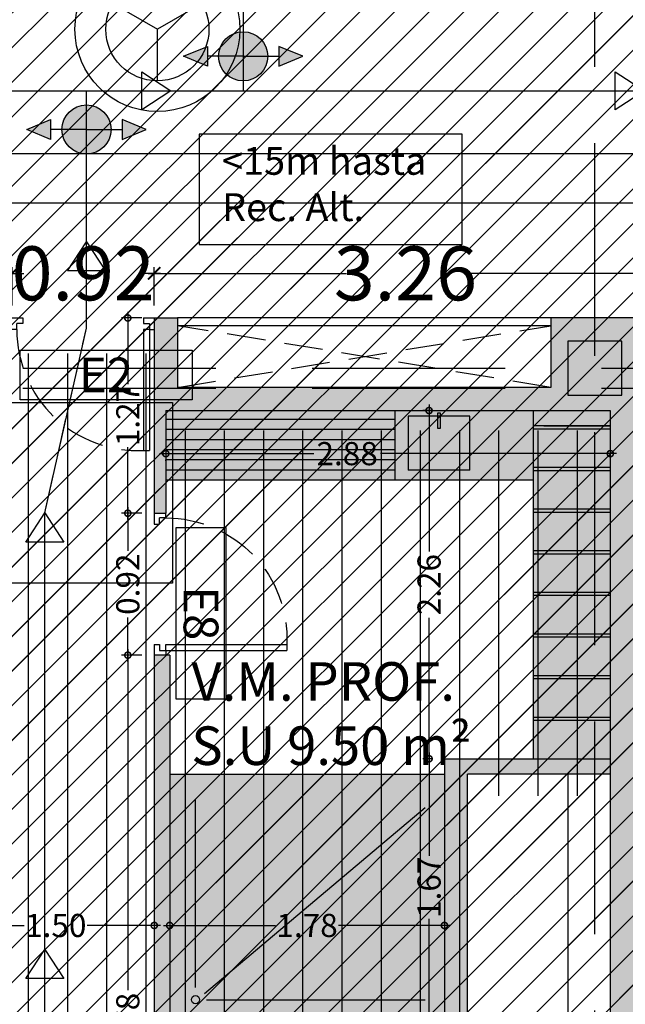
# Model space of a CAD drawing. Units: millimetres. Extents: x 2266 to 6464, y 106 to 1557.
# Drawn here: x 3246 to 3250, y 297 to 304 of the extents above; entities that cross this region are included whole.
import ezdxf
from ezdxf.enums import TextEntityAlignment as Align

# ---------------------------------------------------------------- set-up
doc = ezdxf.new("R2010")
doc.units = ezdxf.units.MM
doc.header["$PDMODE"] = 35
doc.linetypes.add('DASHED', pattern=[0.75, 0.5, -0.25])
doc.linetypes.add('TRAZOS2', pattern=[0.375, 0.25, -0.125])
for name, color, linetype in [('ACOTACION', 246, 'Continuous'), ('DB_SI', 242, 'Continuous'), ('DB_SI_DISTRIBUCION EVACUACION DE OCUPANTES', 6, 'TRAZOS2'), ('DB_SI_RECORRIDOS_DISTANCIAS_ALTERNATIVAS', 212, 'Continuous'), ('DB_SI_SEÑALIZACION DE EMERGENCIA', 102, 'Continuous'), ('EJES_ESTRUCTURA', 154, 'TRAZOS2'), ('INCENDIOS INSTRUMENTOS', 240, 'Continuous'), ('MASA MOBILIARIO', 254, 'Continuous'), ('MURO', 1, 'Continuous'), ('PILARES', 5, 'Continuous'), ('PLANTA_SOMBREADO_PILARES', 7, 'Continuous'), ('PLANTA_SOMBREADO_SECCION_PLANTA', 251, 'Continuous'), ('PLANTA_SOMBREADOS_SUELOS', 252, 'Continuous'), ('POSICION_PRODUCTOS', 253, 'Continuous'), ('SANITARIOS', 250, 'Continuous'), ('TEXTO', 246, 'Continuous'), ('VZ-ELECTRICIDAD-EMERGENCIAS', 76, 'Continuous')]:
    doc.layers.add(name, color=color, linetype=linetype)
doc.layers.add('DB_SI_RECORRIDOS_EVACUACION', color=10, linetype='TRAZOS2', lineweight=30)
doc.layers.add('DB_SI_RECORRIDOS_EVACUACION_AUXILIAR', color=2, linetype='Continuous', lineweight=30)
doc.styles.add('arial', font='GOTHIC.TTF', dxfattribs={"width": 0.8})
doc.styles.get("Standard").update_dxf_attribs({"font": 'GOTHIC.TTF'})
doc.dimstyles.new('CARLOS', dxfattribs={"dimtxt": 0.35, "dimasz": 0.08, "dimexe": 0.04, "dimexo": 0.08, "dimgap": 0.02, "dimtad": 0, "dimzin": 0, "dimdsep": 46, "dimtxsty": 'arial', "dimblk1": 'ARCHTICK', "dimblk2": 'ARCHTICK', "dimsah": 1, "dimcen": 0.04, "dimdle": 0.04, "dimclrd": 256, "dimclre": 256, "dimclrt": 256, "dimadec": 0, "dimazin": 0, "dimtfac": 1, "dimtix": 1, "dimtofl": 0, "dimtmove": 2, "dimatfit": 3, "dimldrblk": 'ARCHTICK', "dimfxl": 1, "dimtolj": 1, "dimtzin": 0, "dimlwd": -1, "dimarcsym": 0})
picture_1 = doc.add_image_def('image8.png', size_in_pixel=(329, 229))
pattern_1 = [(90, (3e-08, -0.12963), (-0.254, 2e-17), [])]
pattern_2 = [(90, (3e-08, -0.12963), (-0.254, 2e-17), [])]

# ---------------------------------------------------------------- blocks, each defined once
blk = doc.blocks.new('A$C6E9710CA')
at = {"layer": 'PLANTA_SOMBREADO_PILARES'}
h = blk.add_hatch(color=256, dxfattribs=at)
h.dxf.hatch_style = 1
h.paths.add_polyline_path([(-11.3216, 47.4701), (-11.6716, 47.4701), (-11.6716, 47.1201), (-11.3216, 47.1201)])
h.paths.add_polyline_path([(-11.3216, 37.6451), (-11.6716, 37.6451), (-11.6716, 37.2951), (-11.3216, 37.2951)])
h.paths.add_polyline_path([(-11.3216, 33.9951), (-11.6716, 33.9951), (-11.6716, 33.6451), (-11.3216, 33.6451)])
at = {"layer": 'PILARES'}
blk.add_lwpolyline([(-11.6716, 33.9951), (-11.6716, 33.6451), (-11.3216, 33.6451), (-11.3216, 33.9951), (-11.6716, 33.9951)], dxfattribs=at)
blk = doc.blocks.new('_ARCHTICK')
at = {"color": 0, "linetype": 'ByBlock', "const_width": 0.15}
blk.add_lwpolyline([(-0.5, -0.5), (0.5, 0.5)], dxfattribs=at)
blk = doc.blocks.new('*D530')
at = {"layer": 'ACOTACION', "lineweight": -2, "transparency": 16777216}
for p, q in [((70.7954, 17.73), (70.7954, 17.9793)), ((71.7158, 17.7299), (71.7158, 17.9793))]:
    blk.add_line(p, q, dxfattribs=at)
at = {"layer": 'ACOTACION', "transparency": 16777216}
for p, q in [((70.7554, 17.9393), (70.8709, 17.9393)), ((71.7558, 17.9393), (71.6403, 17.9393))]:
    blk.add_line(p, q, dxfattribs=at)
at = {"layer": 'Defpoints', "color": 0, "transparency": 16777216}
for p in [(71.7158, 17.9393), (70.7954, 17.65), (71.7158, 17.6499)]:
    blk.add_point(p, dxfattribs=at)
at = {"layer": 'ACOTACION', "transparency": 16777216, "xscale": 0.08, "yscale": 0.08, "zscale": 0.08, "rotation": 180}
blk.add_blockref('_ARCHTICK', (70.7954, 17.9393), dxfattribs=at)
at = {"layer": 'ACOTACION', "transparency": 16777216, "xscale": 0.08, "yscale": 0.08, "zscale": 0.08}
blk.add_blockref('_ARCHTICK', (71.7158, 17.9393), dxfattribs=at)
at = {"layer": 'ACOTACION', "transparency": 16777216, "insert": (71.2556, 17.9393), "char_height": 0.35, "attachment_point": 5, "style": 'arial'}
blk.add_mtext('\\A1;0.92', dxfattribs=at)
blk = doc.blocks.new('*D531')
at = {"layer": 'ACOTACION', "lineweight": -2, "transparency": 16777216}
for p, q in [((71.7158, 17.7299), (71.7158, 17.9793)), ((74.9711, 17.73), (74.9711, 17.9793))]:
    blk.add_line(p, q, dxfattribs=at)
at = {"layer": 'ACOTACION', "transparency": 16777216}
for p, q in [((71.6758, 17.9393), (72.9609, 17.9393)), ((75.0111, 17.9393), (73.7261, 17.9393))]:
    blk.add_line(p, q, dxfattribs=at)
at = {"layer": 'Defpoints', "color": 0, "transparency": 16777216}
for p in [(74.9711, 17.9393), (71.7158, 17.6499), (74.9711, 17.65)]:
    blk.add_point(p, dxfattribs=at)
at = {"layer": 'ACOTACION', "transparency": 16777216, "xscale": 0.08, "yscale": 0.08, "zscale": 0.08, "rotation": 180}
blk.add_blockref('_ARCHTICK', (71.7158, 17.9393), dxfattribs=at)
at = {"layer": 'ACOTACION', "transparency": 16777216, "xscale": 0.08, "yscale": 0.08, "zscale": 0.08}
blk.add_blockref('_ARCHTICK', (74.9711, 17.9393), dxfattribs=at)
at = {"layer": 'ACOTACION', "transparency": 16777216, "insert": (73.3435, 17.9393), "char_height": 0.35, "attachment_point": 5, "style": 'arial'}
blk.add_mtext('\\A1;3.26', dxfattribs=at)
blk = doc.blocks.new('*D564')
at = {"layer": 'ACOTACION', "transparency": 16777216}
for p, q in [((7.6085, 18.3939), (42.3749, 18.3939)), ((78.1111, 18.3939), (43.3447, 18.3939))]:
    blk.add_line(p, q, dxfattribs=at)
at = {"layer": 'ACOTACION', "lineweight": -2, "transparency": 16777216}
for p, q in [((7.6485, 18.2301), (7.6485, 18.4339)), ((78.0711, 18.2301), (78.0711, 18.4339))]:
    blk.add_line(p, q, dxfattribs=at)
at = {"layer": 'Defpoints', "color": 0, "transparency": 16777216}
for p in [(78.0711, 18.3939), (7.6485, 18.1501), (78.0711, 18.1501)]:
    blk.add_point(p, dxfattribs=at)
at = {"layer": 'ACOTACION', "transparency": 16777216, "xscale": 0.08, "yscale": 0.08, "zscale": 0.08, "rotation": 180}
blk.add_blockref('_ARCHTICK', (7.6485, 18.3939), dxfattribs=at)
at = {"layer": 'ACOTACION', "transparency": 16777216, "xscale": 0.08, "yscale": 0.08, "zscale": 0.08}
blk.add_blockref('_ARCHTICK', (78.0711, 18.3939), dxfattribs=at)
at = {"layer": 'ACOTACION', "transparency": 16777216, "insert": (42.8598, 18.3939), "char_height": 0.35, "attachment_point": 5, "style": 'arial'}
blk.add_mtext('\\A1;70.42', dxfattribs=at)
blk = doc.blocks.new('_DOTSMALL')
at = {"color": 0, "linetype": 'ByBlock', "const_width": 0.5}
blk.add_lwpolyline([(-0.0625, 0, 1), (0.0625, 0, 1)], format="xyb", close=True, dxfattribs=at)
blk = doc.blocks.new('*D139')
at = {"layer": 'ACOTACION', "lineweight": -2, "transparency": 16777216}
for p, q in [((3190.8968, 302.8902), (3190.8968, 302.7084)), ((3253.5438, 302.8902), (3253.5438, 302.7084))]:
    blk.add_line(p, q, dxfattribs=at)
at = {"layer": 'ACOTACION', "transparency": 16777216}
for p, q in [((3190.8568, 302.7484), (3221.9516, 302.7484)), ((3253.5838, 302.7484), (3222.4891, 302.7484))]:
    blk.add_line(p, q, dxfattribs=at)
at = {"layer": 'Defpoints', "color": 0, "transparency": 16777216}
for p in [(3190.8968, 302.9702), (3253.5438, 302.9702), (3190.8968, 302.7484)]:
    blk.add_point(p, dxfattribs=at)
at = {"layer": 'ACOTACION', "transparency": 16777216, "xscale": 0.08, "yscale": 0.08, "zscale": 0.08, "rotation": 180}
blk.add_blockref('_DOTSMALL', (3190.8968, 302.7484), dxfattribs=at)
at = {"layer": 'ACOTACION', "transparency": 16777216, "xscale": 0.08, "yscale": 0.08, "zscale": 0.08}
blk.add_blockref('_DOTSMALL', (3253.5438, 302.7484), dxfattribs=at)
at = {"layer": 'ACOTACION', "transparency": 16777216, "insert": (3222.2203, 302.7484), "char_height": 0.15, "attachment_point": 5}
blk.add_mtext('\\A1;62.65', dxfattribs=at)
blk = doc.blocks.new('puerta')
for p, q in [((171.0267, 49.3375), (171.0967, 49.3375)), ((171.0967, 49.3025), (171.0567, 49.3025)), ((171.0567, 49.2625), (171.0567, 49.3025)), ((171.0967, 49.3375), (171.0967, 49.3025)), ((171.8771, 49.3375), (171.8771, 49.3025)), ((171.8771, 49.3375), (171.9471, 49.3375)), ((171.8771, 49.3025), (171.9171, 49.3025)), ((171.9171, 49.3025), (171.9171, 48.4782)), ((171.0567, 49.2625), (171.0267, 49.2625)), ((171.9171, 49.2625), (171.8771, 49.2625)), ((171.8771, 49.2625), (171.8771, 48.4782)), ((171.9171, 49.2625), (171.9471, 49.2625)), ((171.8767, 48.4782), (171.9171, 48.4782))]:
    blk.add_line(p, q)
at = {"linetype": 'DASHED', "ltscale": 0.5}
blk.add_arc((171.8422, 49.263), 0.7855, 180.03994, 272.51397, dxfattribs=at)
blk = doc.blocks.new('A$C437B3807')
at = {"layer": 'MASA MOBILIARIO'}
h = blk.add_hatch(color=256, dxfattribs=at)
h.dxf.hatch_style = 1
h.paths.add_polyline_path([(0.0749, 0.1162), (-0.1173, 0.1162), (-0.1173, 0.0366), (-0.133, 0.0366), (-0.133, 0.1162), (-0.3251, 0.1162), (-0.3251, -0.2338), (0.0749, -0.2338)])
h.paths.add_polyline_path([(-0.1173, 0.1162), (-0.133, 0.1162), (-0.133, 0.0366), (-0.1173, 0.0366)], flags=17)
h.paths.add_polyline_path([(-0.1173, 0.1387), (-0.133, 0.1387), (-0.133, 0.1162), (-0.1173, 0.1162)])
at = {"layer": 'SANITARIOS'}
for p, q in [((-0.3251, 0.1162), (-0.3251, -0.2338)), ((0.0749, 0.1162), (-0.3251, 0.1162)), ((0.0749, -0.2338), (0.0749, 0.1162)), ((0.0749, -0.2338), (-0.3251, -0.2338))]:
    blk.add_line(p, q, dxfattribs=at)
blk.add_lwpolyline([(-0.133, 0.1387), (-0.1173, 0.1387), (-0.1173, 0.0366), (-0.133, 0.0366)], close=True, dxfattribs=at)
blk = doc.blocks.new('*D168')
at = {"layer": 'ACOTACION', "lineweight": -2, "transparency": 16777216}
for p, q in [((3247.1886, 297.8248), (3247.1886, 297.7848)), ((3245.6886, 297.6648), (3245.6886, 297.7048))]:
    blk.add_line(p, q, dxfattribs=at)
at = {"layer": 'ACOTACION', "transparency": 16777216}
for p, q in [((3245.6486, 297.7448), (3246.3463, 297.7448)), ((3247.2286, 297.7448), (3246.755, 297.7448))]:
    blk.add_line(p, q, dxfattribs=at)
at = {"layer": 'Defpoints', "color": 0, "transparency": 16777216}
for p in [(3245.6886, 297.7448), (3247.1886, 297.7448), (3247.1886, 297.7448)]:
    blk.add_point(p, dxfattribs=at)
at = {"layer": 'ACOTACION', "transparency": 16777216, "xscale": 0.08, "yscale": 0.08, "zscale": 0.08, "rotation": 180}
blk.add_blockref('_DOTSMALL', (3245.6886, 297.7448), dxfattribs=at)
at = {"layer": 'ACOTACION', "transparency": 16777216, "xscale": 0.08, "yscale": 0.08, "zscale": 0.08}
blk.add_blockref('_DOTSMALL', (3247.1886, 297.7448), dxfattribs=at)
at = {"layer": 'ACOTACION', "transparency": 16777216, "insert": (3246.5506, 297.7448), "char_height": 0.15, "attachment_point": 5}
blk.add_mtext('\\A1;1.50', dxfattribs=at)
blk = doc.blocks.new('*D169')
at = {"layer": 'ACOTACION', "lineweight": -2, "transparency": 16777216}
for p, q in [((3247.2886, 297.8248), (3247.2886, 297.7848)), ((3249.0689, 297.8248), (3249.0689, 297.7848))]:
    blk.add_line(p, q, dxfattribs=at)
at = {"layer": 'ACOTACION', "transparency": 16777216}
for p, q in [((3247.2486, 297.7448), (3247.9746, 297.7448)), ((3249.1089, 297.7448), (3248.3828, 297.7448))]:
    blk.add_line(p, q, dxfattribs=at)
at = {"layer": 'Defpoints', "color": 0, "transparency": 16777216}
for p in [(3247.2886, 297.7448), (3249.0689, 297.7448), (3249.0689, 297.7448)]:
    blk.add_point(p, dxfattribs=at)
at = {"layer": 'ACOTACION', "transparency": 16777216, "xscale": 0.08, "yscale": 0.08, "zscale": 0.08, "rotation": 180}
blk.add_blockref('_DOTSMALL', (3247.2886, 297.7448), dxfattribs=at)
at = {"layer": 'ACOTACION', "transparency": 16777216, "xscale": 0.08, "yscale": 0.08, "zscale": 0.08}
blk.add_blockref('_DOTSMALL', (3249.0689, 297.7448), dxfattribs=at)
at = {"layer": 'ACOTACION', "transparency": 16777216, "insert": (3248.1787, 297.7448), "char_height": 0.15, "attachment_point": 5}
blk.add_mtext('\\A1;1.78', dxfattribs=at)
blk = doc.blocks.new('*D172')
at = {"layer": 'ACOTACION', "lineweight": -2, "transparency": 16777216}
for p, q in [((3248.9889, 298.8256), (3248.9294, 298.8256)), ((3248.9889, 297.1588), (3248.9294, 297.1588))]:
    blk.add_line(p, q, dxfattribs=at)
at = {"layer": 'ACOTACION', "transparency": 16777216}
for p, q in [((3248.9694, 298.8656), (3248.9694, 298.1971)), ((3248.9694, 297.1188), (3248.9694, 297.7873))]:
    blk.add_line(p, q, dxfattribs=at)
at = {"layer": 'Defpoints', "color": 0, "transparency": 16777216}
for p in [(3248.9694, 298.8256), (3249.0689, 298.8256), (3249.0689, 297.1588)]:
    blk.add_point(p, dxfattribs=at)
at = {"layer": 'ACOTACION', "transparency": 16777216, "xscale": 0.08, "yscale": 0.08, "zscale": 0.08}
for p, rotation in [((3248.9694, 298.8256), 90), ((3248.9694, 297.1588), 270)]:
    blk.add_blockref('_DOTSMALL', p, dxfattribs=dict(at, rotation=rotation))
at = {"layer": 'ACOTACION', "transparency": 16777216, "insert": (3248.9694, 297.9922), "char_height": 0.15, "attachment_point": 5, "rotation": 90}
blk.add_mtext('\\A1;1.67', dxfattribs=at)
blk = doc.blocks.new('*D173')
at = {"layer": 'ACOTACION', "transparency": 16777216}
for p, q in [((3248.9694, 301.1238), (3248.9694, 300.1695)), ((3248.9694, 298.7856), (3248.9694, 299.7399))]:
    blk.add_line(p, q, dxfattribs=at)
at = {"layer": 'ACOTACION', "lineweight": -2, "transparency": 16777216}
for p, q in [((3248.9889, 301.0838), (3248.9294, 301.0838)), ((3248.9889, 298.8256), (3248.9294, 298.8256))]:
    blk.add_line(p, q, dxfattribs=at)
at = {"layer": 'Defpoints', "color": 0, "transparency": 16777216}
for p in [(3248.9694, 301.0838), (3249.0689, 301.0838), (3249.0689, 298.8256)]:
    blk.add_point(p, dxfattribs=at)
at = {"layer": 'ACOTACION', "transparency": 16777216, "xscale": 0.08, "yscale": 0.08, "zscale": 0.08}
for p, rotation in [((3248.9694, 301.0838), 90), ((3248.9694, 298.8256), 270)]:
    blk.add_blockref('_DOTSMALL', p, dxfattribs=dict(at, rotation=rotation))
at = {"layer": 'ACOTACION', "transparency": 16777216, "insert": (3248.9694, 299.9547), "char_height": 0.15, "attachment_point": 5, "rotation": 90}
blk.add_mtext('\\A1;2.26', dxfattribs=at)
blk = doc.blocks.new('*D174')
at = {"layer": 'ACOTACION', "lineweight": -2, "transparency": 16777216}
for p, q in [((3250.1438, 301.0038), (3250.1438, 300.7643)), ((3247.2636, 300.7571), (3247.2636, 300.7643))]:
    blk.add_line(p, q, dxfattribs=at)
at = {"layer": 'ACOTACION', "transparency": 16777216}
for p, q in [((3247.2236, 300.8043), (3248.2227, 300.8043)), ((3250.1838, 300.8043), (3248.6543, 300.8043))]:
    blk.add_line(p, q, dxfattribs=at)
at = {"layer": 'Defpoints', "color": 0, "transparency": 16777216}
for p in [(3250.1438, 301.0838), (3247.2636, 300.8371), (3247.2636, 300.8043)]:
    blk.add_point(p, dxfattribs=at)
at = {"layer": 'ACOTACION', "transparency": 16777216, "xscale": 0.08, "yscale": 0.08, "zscale": 0.08, "rotation": 180}
blk.add_blockref('_DOTSMALL', (3247.2636, 300.8043), dxfattribs=at)
at = {"layer": 'ACOTACION', "transparency": 16777216, "xscale": 0.08, "yscale": 0.08, "zscale": 0.08}
blk.add_blockref('_DOTSMALL', (3250.1438, 300.8043), dxfattribs=at)
at = {"layer": 'ACOTACION', "transparency": 16777216, "insert": (3248.4385, 300.8043), "char_height": 0.15, "attachment_point": 5}
blk.add_mtext('\\A1;2.88', dxfattribs=at)
blk = doc.blocks.new('*D181')
at = {"layer": 'ACOTACION', "transparency": 16777216}
for p, q in [((3247.0174, 299.5373), (3247.0174, 297.3256)), ((3247.0174, 294.6813), (3247.0174, 296.893))]:
    blk.add_line(p, q, dxfattribs=at)
at = {"layer": 'ACOTACION', "lineweight": -2, "transparency": 16777216}
for p, q in [((3247.1086, 299.4973), (3246.9774, 299.4973)), ((3247.1086, 294.7213), (3246.9774, 294.7213))]:
    blk.add_line(p, q, dxfattribs=at)
at = {"layer": 'Defpoints', "color": 0, "transparency": 16777216}
for p in [(3247.0174, 299.4973), (3247.1886, 299.4973), (3247.1886, 294.7213)]:
    blk.add_point(p, dxfattribs=at)
at = {"layer": 'ACOTACION', "transparency": 16777216, "xscale": 0.08, "yscale": 0.08, "zscale": 0.08}
for p, rotation in [((3247.0174, 299.4973), 90), ((3247.0174, 294.7213), 270)]:
    blk.add_blockref('_DOTSMALL', p, dxfattribs=dict(at, rotation=rotation))
at = {"layer": 'ACOTACION', "transparency": 16777216, "insert": (3247.0174, 297.1093), "char_height": 0.15, "attachment_point": 5, "rotation": 90}
blk.add_mtext('\\A1;4.78', dxfattribs=at)
blk = doc.blocks.new('*D183')
at = {"layer": 'ACOTACION', "lineweight": -2, "transparency": 16777216}
for p, q in [((3247.1086, 300.4179), (3246.9774, 300.4179)), ((3247.1086, 299.4973), (3246.9774, 299.4973))]:
    blk.add_line(p, q, dxfattribs=at)
at = {"layer": 'ACOTACION', "transparency": 16777216}
for p, q in [((3247.0174, 300.4579), (3247.0174, 300.173)), ((3247.0174, 299.4573), (3247.0174, 299.7422))]:
    blk.add_line(p, q, dxfattribs=at)
at = {"layer": 'Defpoints', "color": 0, "transparency": 16777216}
for p in [(3247.0174, 300.4179), (3247.1886, 300.4179), (3247.1886, 299.4973)]:
    blk.add_point(p, dxfattribs=at)
at = {"layer": 'ACOTACION', "transparency": 16777216, "xscale": 0.08, "yscale": 0.08, "zscale": 0.08}
for p, rotation in [((3247.0174, 300.4179), 90), ((3247.0174, 299.4973), 270)]:
    blk.add_blockref('_DOTSMALL', p, dxfattribs=dict(at, rotation=rotation))
at = {"layer": 'ACOTACION', "transparency": 16777216, "insert": (3247.0174, 299.9576), "char_height": 0.15, "attachment_point": 5, "rotation": 90}
blk.add_mtext('\\A1;0.92', dxfattribs=at)
blk = doc.blocks.new('*D184')
at = {"layer": 'ACOTACION', "lineweight": -2, "transparency": 16777216}
for p, q in [((3247.1086, 301.684), (3246.9774, 301.684)), ((3247.1086, 300.4179), (3246.9774, 300.4179))]:
    blk.add_line(p, q, dxfattribs=at)
at = {"layer": 'ACOTACION', "transparency": 16777216}
for p, q in [((3247.0174, 301.724), (3247.0174, 301.2558)), ((3247.0174, 300.3779), (3247.0174, 300.8461))]:
    blk.add_line(p, q, dxfattribs=at)
at = {"layer": 'Defpoints', "color": 0, "transparency": 16777216}
for p in [(3247.0174, 301.684), (3247.1886, 301.684), (3247.1886, 300.4179)]:
    blk.add_point(p, dxfattribs=at)
at = {"layer": 'ACOTACION', "transparency": 16777216, "xscale": 0.08, "yscale": 0.08, "zscale": 0.08}
for p, rotation in [((3247.0174, 301.684), 90), ((3247.0174, 300.4179), 270)]:
    blk.add_blockref('_DOTSMALL', p, dxfattribs=dict(at, rotation=rotation))
at = {"layer": 'ACOTACION', "transparency": 16777216, "insert": (3247.0174, 301.051), "char_height": 0.15, "attachment_point": 5, "rotation": 90}
blk.add_mtext('\\A1;1.27', dxfattribs=at)
blk = doc.blocks.new('E2')
at = {"layer": 'VZ-ELECTRICIDAD-EMERGENCIAS'}
blk.add_lwpolyline([(-0.3713, 0.2375), (0.7425, 0.2375), (0.7425, -0.0831), (-0.3713, -0.0831), (-0.3713, 0.2375)], dxfattribs=at)
at = {"layer": 'VZ-ELECTRICIDAD-EMERGENCIAS', "color": 2}
blk.add_text('E2', height=0.225, dxfattribs=at).set_placement((0.1856, 0.0772), align=Align.MIDDLE_CENTER)
blk = doc.blocks.new('E8')
at = {"layer": 'VZ-ELECTRICIDAD-EMERGENCIAS'}
blk.add_lwpolyline([(-0.3713, 0.2375), (0.7425, 0.2375), (0.7425, -0.0831), (-0.3713, -0.0831), (-0.3713, 0.2375)], dxfattribs=at)
at = {"layer": 'VZ-ELECTRICIDAD-EMERGENCIAS', "color": 2}
blk.add_text('E8', height=0.225, dxfattribs=at).set_placement((0.1856, 0.0772), align=Align.MIDDLE_CENTER)
blk = doc.blocks.new('DETE-TEMPE')
at = {"layer": 'INCENDIOS INSTRUMENTOS'}
for p in [(-0.193, 0.1114), (0.193, 0.1114), (0, -0.2229)]:
    blk.add_line(p, (0, 0), dxfattribs=at)
blk.add_circle((0, 0), 0.2229, dxfattribs=at)
blk = doc.blocks.new('A$C67E64E35')
at = {"layer": 'MASA MOBILIARIO'}
h = blk.add_hatch(color=256, dxfattribs=at)
h.dxf.hatch_style = 1
h.paths.add_polyline_path([(74.1711, 17.05), (71.7908, 17.05), (71.7908, 16.5998), (74.1711, 16.5998)])
h = blk.add_hatch(color=256, dxfattribs=at)
h.dxf.hatch_style = 1
h.paths.add_polyline_path([(74.6711, 17.05), (74.1711, 17.05), (74.1711, 14.7916), (74.6711, 14.7916)])
h = blk.add_hatch(color=256, dxfattribs=at)
h.dxf.hatch_style = 1
h.paths.add_polyline_path([(73.5961, 14.6916), (71.8158, 14.6916), (71.8158, 13.1248), (73.5961, 13.1248)])
h.paths.add_polyline_path([(73.5961, 13.0055), (71.8158, 13.0055), (71.8158, 11.4695), (73.5961, 11.4695)])
at = {"layer": 'PLANTA_SOMBREADO_SECCION_PLANTA'}
h = blk.add_hatch(color=256, dxfattribs=at)
h.dxf.hatch_style = 1
h.paths.add_polyline_path([(70.2158, 15.8128), (70.1158, 15.8128), (70.1158, 13.45), (70.2158, 13.45)])
h.paths.add_polyline_path([(70.2158, 17.45), (70.1158, 17.45), (70.1158, 16.7333), (70.2158, 16.7333)])
h.paths.add_polyline_path([(71.8158, 15.4634), (71.7158, 15.4634), (71.7158, 10.6874), (71.8158, 10.6874)], flags=17)
h.paths.add_polyline_path([(73.7461, 14.6916), (74.6711, 14.6916), (74.6711, 14.7916), (73.5961, 14.7916), (73.5961, 13.1248), (71.8158, 13.1248), (71.8158, 13.0055), (73.5961, 13.0055), (73.5961, 11.3695), (74.6711, 11.3695), (74.6711, 9.55), (74.2408, 9.55), (74.2408, 9.05), (73.2742, 9.05), (73.2742, 8.6), (74.9711, 8.6), (74.9711, 17.65), (74.5711, 17.65), (74.5711, 17.6499), (74.2858, 17.6499), (74.2858, 17.1998), (71.8658, 17.1998), (71.8658, 17.6499), (71.7158, 17.65), (71.7158, 16.3839), (71.7908, 16.3839), (71.7908, 17.0498), (74.6711, 17.0498), (74.6711, 11.4695), (73.7461, 11.4695)])
for p, q in [((74.2858, 17.6499), (71.8658, 17.6499)), ((74.2858, 17.5999), (71.8658, 17.5999)), ((74.3961, 14.6917), (74.3961, 11.4695))]:
    blk.add_line(p, q)
at = {"linetype": 'TRAZOS2'}
for p, q in [((71.8658, 17.1998), (74.2858, 17.5999)), ((74.2858, 17.1998), (71.8658, 17.5999))]:
    blk.add_line(p, q, dxfattribs=at)
at = {"layer": 'EJES_ESTRUCTURA', "ltscale": 5}
for p, q in [((74.5711, -4.9665), (74.5711, 55.9978)), ((-11.6355, 17.325), (89.6335, 17.325))]:
    blk.add_line(p, q, dxfattribs=at)
at = {"layer": 'MURO'}
for p, q in [((71.7158, 17.65), (71.7158, 16.3839)), ((74.5711, 17.6499), (74.2858, 17.6499)), ((74.2858, 17.6499), (74.2858, 17.1998)), ((74.9711, 17.65), (74.5711, 17.65)), ((74.5711, 17.65), (74.5711, 17.6499)), ((74.2858, 17.1998), (71.8658, 17.1998)), ((71.7908, 17.05), (71.7908, 16.3839)), ((71.7908, 17.0498), (74.6711, 17.0498)), ((74.6711, 17.0498), (74.6711, 11.4696)), ((71.7158, 16.3839), (71.7908, 16.3839)), ((71.7908, 15.4635), (71.7158, 15.4635)), ((71.8158, 15.4634), (71.7158, 15.4634)), ((71.7158, 15.4634), (71.7158, 10.6874)), ((71.8158, 15.4634), (71.8158, 10.6874)), ((73.5961, 14.7916), (73.5961, 13.1248)), ((73.5961, 14.7916), (74.6711, 14.7916)), ((73.7461, 11.4695), (73.7461, 14.6916)), ((74.6711, 14.6916), (73.7461, 14.6916))]:
    blk.add_line(p, q, dxfattribs=at)
blk.add_lwpolyline([(71.7158, 17.65), (71.8658, 17.6499), (71.8658, 17.1998)], dxfattribs=at)
at = {"layer": 'SANITARIOS'}
for p, q in [((73.2742, 17.05), (73.2742, 16.5998)), ((74.1711, 17.05), (74.1711, 14.7916)), ((71.7908, 16.994), (73.2742, 16.994)), ((71.7908, 16.9283), (73.2742, 16.9283)), ((74.6711, 16.9516), (74.1711, 16.9516)), ((74.1711, 16.9316), (74.6711, 16.9316)), ((74.2408, 16.9516), (74.6711, 16.9516)), ((71.7908, 16.8626), (73.2742, 16.8626)), ((71.7908, 16.7969), (73.2742, 16.7969)), ((71.7908, 16.7312), (73.2742, 16.7312)), ((71.7908, 16.6655), (73.2742, 16.6655)), ((74.1711, 16.6816), (74.6711, 16.6816)), ((74.1711, 16.6616), (74.6711, 16.6616)), ((71.7908, 16.5998), (74.1711, 16.5998)), ((74.1711, 16.4116), (74.6711, 16.4116)), ((74.1711, 16.3916), (74.6711, 16.3916)), ((74.1711, 16.1416), (74.6711, 16.1416)), ((74.1711, 16.1216), (74.6711, 16.1216)), ((74.1711, 15.8716), (74.6711, 15.8716)), ((74.1711, 15.8516), (74.6711, 15.8516)), ((74.1711, 15.6016), (74.6711, 15.6016)), ((74.1711, 15.5816), (74.6711, 15.5816)), ((74.1711, 15.3316), (74.6711, 15.3316)), ((74.1711, 15.3116), (74.6711, 15.3116)), ((74.1711, 15.0616), (74.6711, 15.0616)), ((74.1711, 15.0416), (74.6711, 15.0416)), ((71.8158, 14.6916), (73.5961, 14.6916)), ((71.984, 13.3093), (71.984, 14.5245)), ((72.0425, 13.2685), (73.4716, 14.4748)), ((72.0541, 13.2295), (73.4716, 13.2295))]:
    blk.add_line(p, q, dxfattribs=at)
blk.add_circle((71.983, 13.2295), 0.0266, dxfattribs=at)
blk.add_blockref('puerta', (-100.2313, -31.6874))
at = {"xscale": -1, "rotation": 90}
blk.add_blockref('puerta', (121.0533, 187.4106), dxfattribs=at)
at = {"layer": 'PILARES'}
blk.add_blockref('A$C6E9710CA', (86.0678, -16.495), dxfattribs=at)
at = {"layer": 'SANITARIOS'}
blk.add_blockref('A$C437B3807', (73.6867, 16.8964), dxfattribs=at)
at = {"layer": 'TEXTO', "insert": (71.9564, 14.7513), "char_height": 0.25, "width": 8.70746, "attachment_point": 7}
blk.add_mtext('\\pt1.5;V.M. PROF.\\P\\ptz;S.U 9.50 m²', dxfattribs=at)
at = {"layer": 'ACOTACION'}
for base, p1, p2, picture, middle in [((15.424, 18.7145), (78.0711, 18.9363), (15.424, 18.9363), '*D139', (46.7476, 18.7145)), ((73.5961, 13.7108), (71.8158, 13.7108), (73.5961, 13.7108), '*D169', (72.706, 13.7108))]:
    dim = blk.add_linear_dim(base=base, p1=p1, p2=p2, dimstyle='CARLOS', dxfattribs=at)
    dim.commit()
    dim.dimension.update_dxf_attribs({"geometry": picture, "text_midpoint": middle, "insert": (-3175.4728, -284.034)})
for base, p1, p2, picture, middle in [((78.0711, 18.3939), (7.6485, 18.1501), (78.0711, 18.1501), '*D564', (42.8598, 18.3939)), ((71.7158, 17.9393), (70.7954, 17.65), (71.7158, 17.6499), '*D530', (71.2556, 17.9393)), ((74.9711, 17.9393), (71.7158, 17.6499), (74.9711, 17.65), '*D531', (73.3435, 17.9393))]:
    dim = blk.add_linear_dim(base=base, p1=p1, p2=p2, dimstyle='CARLOS', dxfattribs=at)
    dim.commit()
    dim.dimension.update_dxf_attribs({"geometry": picture, "text_midpoint": middle})
for base, p1, p2, angle, picture, middle in [((71.5446, 17.65), (71.7158, 16.3839), (71.7158, 17.65), 90, '*D184', (71.5446, 17.017)), ((73.4967, 17.0498), (73.5961, 14.7916), (73.5961, 17.0498), 90, '*D173', (73.4967, 15.9207)), ((71.5446, 16.3839), (71.7158, 15.4634), (71.7158, 16.3839), 90, '*D183', (71.5446, 15.9236)), ((71.5446, 15.4634), (71.7158, 10.6874), (71.7158, 15.4634), 270, '*D181', (71.5446, 13.0754)), ((73.4967, 14.7916), (73.5961, 13.1248), (73.5961, 14.7916), 90, '*D172', (73.4967, 13.9582))]:
    dim = blk.add_linear_dim(base=base, p1=p1, p2=p2, angle=angle, dimstyle='CARLOS', dxfattribs=at)
    dim.commit()
    dim.dimension.update_dxf_attribs({"geometry": picture, "text_midpoint": middle, "insert": (-3175.4728, -284.034)})
for base, p1, p2, picture, middle in [((71.7908, 16.7703), (74.6711, 17.0498), (71.7908, 16.8032), '*D174', (72.9658, 16.7703)), ((71.7158, 13.7108), (70.2158, 13.7108), (71.7158, 13.7108), '*D168', (71.0779, 13.7108))]:
    dim = blk.add_linear_dim(base=base, p1=p1, p2=p2, dimstyle='CARLOS', dxfattribs=at)
    dim.commit()
    dim.dimension.update_dxf_attribs({"geometry": picture, "text_midpoint": middle, "dimtype": 128, "insert": (-3175.4728, -284.034)})

msp = doc.modelspace()

# ---------------------------------------------------------------- hatches: boundary and pattern name
at = {"layer": 'DB_SI'}
h = msp.add_hatch(dxfattribs=at)
h.set_pattern_fill('ANSI31', color=256, scale=0.05)
h.paths.add_polyline_path([(3253.9438, 305.409), (3253.5438, 305.409), (3253.5438, 304.734), (3250.4438, 304.734), (3250.4438, 304.6816), (3245.7689, 304.6816), (3245.7689, 315.2341), (3195.3404, 315.2353), (3195.3404, 304.6816), (3190.8268, 304.684), (3190.8268, 301.6853), (3188.389, 301.684), (3188.3876, 299.784), (3186.3092, 299.784), (3186.3092, 293.034), (3186.3092, 292.634), (3187.9521, 292.634), (3227.9032, 292.634), (3227.9032, 301.684), (3233.4057, 301.684), (3233.4057, 292.634), (3250.4438, 292.634), (3250.4438, 293.884), (3250.4438, 301.584), (3253.5438, 301.584), (3253.5438, 293.884), (3253.9438, 293.884)])
h.paths.add_polyline_path([(3217.7258, 315.234), (3222.19, 315.234), (3222.19, 306.7731), (3217.7258, 306.7731)], flags=16)
at = {"layer": 'DB_SI_DISTRIBUCION EVACUACION DE OCUPANTES', "true_color": 0xd7ebd2}
h = msp.add_hatch(dxfattribs=at)
h.set_pattern_fill('ANSI31', color=254, scale=0.05)
h.paths.add_polyline_path([(3250.4438, 292.634), (3250.4438, 293.884), (3253.9438, 293.884), (3253.9438, 305.409), (3253.5438, 305.409), (3253.5438, 304.754), (3250.4438, 304.754), (3250.4438, 315.234), (3245.7849, 315.234), (3245.7849, 304.684), (3212.8545, 304.684), (3212.8545, 292.634)])
at = {"layer": 'DB_SI_RECORRIDOS_DISTANCIAS_ALTERNATIVAS'}
h = msp.add_hatch(color=256, dxfattribs=at)
h.dxf.hatch_style = 1
edge = h.paths.add_edge_path()
edge.add_arc((3247.7647, 303.3806), 0.1593, 0, 360)
h = msp.add_hatch(color=256, dxfattribs=at)
h.dxf.hatch_style = 1
h.paths.add_polyline_path([(3247.5327, 303.4448), (3247.5327, 303.3164), (3247.3781, 303.3806)])
h = msp.add_hatch(color=256, dxfattribs=at)
h.dxf.hatch_style = 1
h.paths.add_polyline_path([(3247.9967, 303.4448), (3247.9967, 303.3164), (3248.1513, 303.3806)])
h = msp.add_hatch(color=256, dxfattribs=at)
h.dxf.hatch_style = 1
edge = h.paths.add_edge_path()
edge.add_arc((3246.7494, 302.9059), 0.1593, 0, 360)
h = msp.add_hatch(color=256, dxfattribs=at)
h.dxf.hatch_style = 1
h.paths.add_polyline_path([(3246.5174, 302.9701), (3246.5174, 302.8417), (3246.3628, 302.9059)])
h = msp.add_hatch(color=256, dxfattribs=at)
h.dxf.hatch_style = 1
h.paths.add_polyline_path([(3246.9813, 302.9701), (3246.9813, 302.8417), (3247.136, 302.9059)])
at = {"layer": 'PLANTA_SOMBREADOS_SUELOS'}
h = msp.add_hatch(dxfattribs=at)
h.set_pattern_fill('LINE', color=256, scale=0.08, angle=90)
h.set_pattern_definition(pattern_1)
h.paths.add_polyline_path([(3245.9886, 301.4542), (3247.1886, 301.4542), (3247.1886, 292.9044), (3245.9886, 292.9044)])
h = msp.add_hatch(dxfattribs=at)
h.set_pattern_fill('LINE', color=256, scale=0.08, angle=90)
h.set_pattern_definition(pattern_2)
h.paths.add_polyline_path([(3245.9886, 301.4542), (3247.1886, 301.4542), (3247.1886, 292.9044), (3245.9886, 292.9044)])
h = msp.add_hatch(dxfattribs=at)
h.set_pattern_fill('LINE', color=256, scale=0.08, angle=90)
h.set_pattern_definition(pattern_1)
h.paths.add_polyline_path([(3247.2636, 297.0292), (3249.2189, 297.0291), (3249.2189, 298.5845), (3250.0438, 298.5845), (3250.0438, 300.9541), (3247.2636, 300.9541)])
h = msp.add_hatch(dxfattribs=at)
h.set_pattern_fill('LINE', color=256, scale=0.08, angle=90)
h.set_pattern_definition(pattern_2)
h.paths.add_polyline_path([(3247.2636, 297.0292), (3249.2189, 297.0291), (3249.2189, 298.5845), (3250.0438, 298.5845), (3250.0438, 300.9541), (3247.2636, 300.9541)])

# ---------------------------------------------------------------- linework, layer by layer
at = {"layer": 'DB_SI_RECORRIDOS_DISTANCIAS_ALTERNATIVAS'}
for p, q in [((3247.7647, 303.3806), (3247.5327, 303.3806)), ((3247.7647, 303.3806), (3247.9967, 303.3806)), ((3246.7494, 302.9059), (3246.5174, 302.9059)), ((3246.7494, 302.9059), (3246.9813, 302.9059))]:
    msp.add_line(p, q, dxfattribs=at)
for points in [[(3247.5327, 303.4448), (3247.5327, 303.3164), (3247.3781, 303.3806), (3247.5327, 303.4448)], [(3247.9967, 303.4448), (3247.9967, 303.3164), (3248.1513, 303.3806), (3247.9967, 303.4448)], [(3246.5174, 302.9701), (3246.5174, 302.8417), (3246.3628, 302.9059), (3246.5174, 302.9701)], [(3246.9813, 302.9701), (3246.9813, 302.8417), (3247.136, 302.9059), (3246.9813, 302.9701)]]:
    msp.add_lwpolyline(points, dxfattribs=at)
msp.add_lwpolyline([(3247.4795, 302.1594), (3249.1832, 302.1594), (3249.1832, 302.8755), (3247.4795, 302.8755)], close=True, dxfattribs=at)
for centre in [(3247.7647, 303.3806), (3246.7494, 302.9059)]:
    msp.add_circle(centre, 0.1593, dxfattribs=at)
at = {"layer": 'DB_SI_RECORRIDOS_EVACUACION'}
for points in [[(3247.7647, 314.1036), (3247.7647, 303.1575)], [(3213.6597, 294.763), (3213.6597, 299.136), (3226.1167, 299.136), (3226.1167, 303.1575), (3251.6148, 303.1575), (3251.6148, 304.7096)], [(3247.1073, 303.2806), (3247.2971, 303.1575), (3247.1073, 303.0344), (3247.1073, 303.2806)], [(3250.1759, 303.2806), (3250.3657, 303.1575), (3250.1759, 303.0344), (3250.1759, 303.2806)], [(3242.4145, 294.3079), (3246.4788, 294.3079), (3246.4788, 300.4197), (3246.7494, 301.6175), (3246.7494, 303.1575)], [(3246.6262, 301.9887), (3246.7494, 302.1785), (3246.8725, 301.9887), (3246.6262, 301.9887)], [(3246.3557, 300.2299), (3246.4788, 300.4197), (3246.6019, 300.2299), (3246.3557, 300.2299)], [(3246.3557, 297.3998), (3246.4788, 297.5896), (3246.6019, 297.3998), (3246.3557, 297.3998)]]:
    msp.add_lwpolyline(points, dxfattribs=at)
at = {"layer": 'DB_SI_RECORRIDOS_EVACUACION_AUXILIAR'}
for points in [[(3247.7647, 314.1036), (3247.7647, 303.1575), (3251.6148, 303.1575), (3251.6148, 304.7096)], [(3213.6597, 294.763), (3213.6597, 299.136), (3226.1167, 299.136), (3226.1167, 303.1575), (3251.6148, 303.1575), (3251.6148, 304.7096)], [(3230.3144, 293.7421), (3230.3144, 303.1575), (3251.6148, 303.1575), (3251.6148, 304.7096)], [(3234.7071, 293.5378), (3234.7071, 299.7172), (3240.3118, 299.7172), (3240.3118, 303.1575), (3251.6148, 303.1575), (3251.6148, 304.7096)], [(3241.0924, 294.1535), (3241.0924, 299.7172), (3240.3118, 299.7172), (3240.3118, 303.1575), (3251.6148, 303.1575), (3251.6148, 304.7096)], [(3242.4145, 294.3079), (3246.4788, 294.3079), (3246.4788, 300.4197), (3246.7494, 301.6175), (3246.7494, 303.1575), (3251.6148, 303.1575), (3251.6148, 304.7096)], [(3249.2624, 294.3616), (3246.4788, 294.3616), (3246.4788, 300.4197), (3246.7494, 301.6175), (3246.7494, 303.1575), (3251.6148, 303.1575), (3251.6148, 304.7096)]]:
    msp.add_lwpolyline(points, dxfattribs=at)
at = {"layer": 'EJES_ESTRUCTURA', "ltscale": 5}
for p, q in [((3250.0439, 278.9378), (3250.0439, 339.9021)), ((3250.0439, 278.9378), (3250.0439, 339.9021)), ((3163.8373, 301.2294), (3265.1063, 301.2294)), ((3163.8373, 301.2294), (3265.1063, 301.2294))]:
    msp.add_line(p, q, dxfattribs=at)
at = {"layer": 'INCENDIOS INSTRUMENTOS', "color": 160}
msp.add_circle((3247.2089, 303.5558), 0.5339, dxfattribs=at)

# ---------------------------------------------------------------- block references
msp.add_blockref('A$C67E64E35', (3175.4728, 284.034))
at = {"layer": 'INCENDIOS INSTRUMENTOS', "xscale": 1.5, "yscale": 1.5, "zscale": 1.5}
msp.add_blockref('DETE-TEMPE', (3247.2089, 303.5558), dxfattribs=at)
at = {"layer": 'POSICION_PRODUCTOS', "color": 253}
msp.add_blockref('E2', (3246.6909, 301.2372, 2.5), dxfattribs=at)
at = {"layer": 'POSICION_PRODUCTOS', "color": 253, "rotation": 270}
msp.add_blockref('E8', (3247.4148, 299.9549, 2.8), dxfattribs=at)

# ---------------------------------------------------------------- texts
at = {"layer": 'DB_SI_RECORRIDOS_DISTANCIAS_ALTERNATIVAS', "insert": (3247.6279, 302.2562), "char_height": 0.18, "width": 1.379276, "attachment_point": 7}
msp.add_mtext('<15m hasta Rec. Alt.', dxfattribs=at)

# ---------------------------------------------------------------- referenced raster images: frames only (the image files are external)
at = {"layer": 'DB_SI_SEÑALIZACION DE EMERGENCIA'}
image = msp.add_image(picture_1, insert=(3245.6237, 299.9643), size_in_units=(1.6833, 1.1716), dxfattribs=at)
image.dxf.flags = 7

doc.saveas('drawing.dxf')
